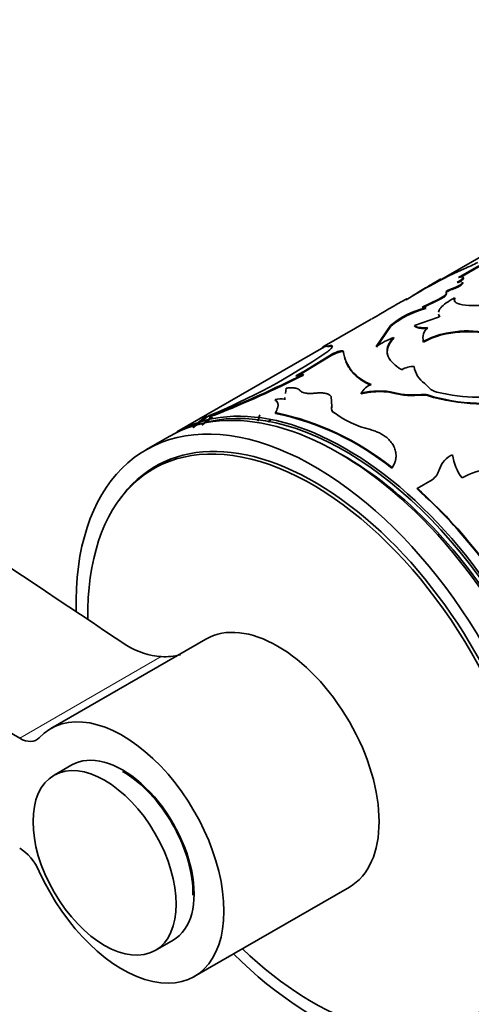
# Model space of a CAD drawing. Units: millimetres. Extents: x 0 to 1514, y 0 to 1223.
# Drawn here: x 204 to 231, y 246 to 304 of the extents above; entities that cross this region are included whole.
import ezdxf
from ezdxf import colors
from ezdxf.entities.mleader import LeaderData, LeaderLine
from ezdxf.math import Vec2, Vec3

# ---------------------------------------------------------------- set-up
doc = ezdxf.new("R2010")
doc.units = ezdxf.units.MM
doc.layers.add('DV7_Défaut', color=7, linetype='Continuous')
doc.layers.add('Défaut', color=7, linetype='Continuous')

# ---------------------------------------------------------------- blocks, each defined once
blk = doc.blocks.new('_DOT')
at = {"color": 0}
blk.add_line((0, 0), (-1, 0), dxfattribs=at)
at = {"color": 0, "const_width": 0.333}
blk.add_lwpolyline([(-0.1665, 0, 1), (0.1665, 0, 1)], format="xyb", close=True, dxfattribs=at)
blk = doc.blocks.new('SE6')
at = {"layer": 'DV7_Défaut', "color": 7, "linetype": 'Continuous', "lineweight": 35}
for p, q in [((232.87, 291.176), (228.618, 288.722)), ((203.88, 261.647), (154.819, 289.972)), ((230.219, 289.504), (229.6, 289.224)), ((231.086, 289.678), (229.876, 288.982)), ((231.105, 289.632), (230.016, 289.006)), ((229.16, 288.05), (229.143, 288.096)), ((229.542, 288.296), (229.525, 288.342)), ((227.333, 287.999), (226.779, 287.662)), ((228.71, 287.698), (227.739, 287.235)), ((228.726, 287.652), (227.755, 287.19)), ((228.726, 287.652), (228.71, 287.698)), ((229.664, 287.724), (229.65, 287.77)), ((227.945, 287.144), (227.929, 287.189)), ((224.706, 286.521), (221.918, 284.911)), ((227.278, 286.13), (228.647, 286.603)), ((228.769, 286.646), (228.757, 286.692)), ((225.85, 286.145), (225.012, 284.887)), ((225.866, 286.099), (225.026, 284.842)), ((225.866, 286.099), (225.85, 286.145)), ((227.291, 286.084), (227.278, 286.13)), ((226.042, 285.384), (226.029, 285.429)), ((227.804, 285.146), (227.795, 285.191)), ((229.157, 285.635), (229.149, 285.68)), ((221.899, 284.843), (213.196, 279.818)), ((221.865, 284.859), (222.285, 284.949)), ((221.889, 284.815), (221.865, 284.859)), ((222.141, 284.869), (222.307, 284.904)), ((222.756, 284.54), (222.738, 284.586)), ((223.072, 284.562), (223.055, 284.607)), ((220.708, 283.414), (222.251, 284.361)), ((220.725, 283.368), (222.269, 284.316)), ((222.269, 284.316), (222.251, 284.361)), ((220.236, 283.141), (220.708, 283.414)), ((220.357, 283.155), (220.725, 283.368)), ((220.725, 283.368), (220.708, 283.414)), ((223.577, 283.385), (223.566, 283.43)), ((227.264, 283.655), (227.258, 283.699)), ((220.69, 283.191), (220.673, 283.237)), ((219.674, 282.416), (219.623, 282.102)), ((227.881, 282.702), (228.149, 282.435)), ((219.033, 281.695), (219.018, 281.741)), ((219.587, 281.872), (219.569, 281.764)), ((219.6, 281.826), (219.583, 281.719)), ((222.369, 281.327), (222.335, 281.915)), ((222.376, 281.283), (222.356, 281.647)), ((224.123, 282.076), (224.117, 282.12)), ((224.123, 282.076), (224.535, 282.157)), ((225.759, 282.175), (226.11, 282.107)), ((226.11, 282.107), (226.42, 282.04)), ((227.297, 281.977), (227.673, 282.003)), ((228.054, 281.976), (228.053, 282.017)), ((222.376, 281.283), (222.369, 281.327)), ((214.299, 280.184), (215.041, 280.754)), ((215.245, 280.71), (214.681, 280.225)), ((215.067, 280.767), (215.461, 280.879)), ((215.089, 280.723), (215.067, 280.767)), ((215.089, 280.723), (215.482, 280.834)), ((215.482, 280.834), (215.461, 280.879)), ((218.11, 280.839), (217.997, 280.47)), ((219.043, 280.922), (219.032, 280.967)), ((214.172, 280.07), (214.143, 280.111)), ((214.172, 280.07), (214.299, 280.184)), ((212.772, 279.573), (211.357, 278.756)), ((212.664, 278.125), (211.812, 277.633)), ((225.937, 277.667), (225.942, 277.704)), ((228.327, 276.987), (227.437, 276.473)), ((227.428, 276.439), (227.437, 276.473)), ((214.915, 267.531), (205.723, 262.224)), ((206.973, 260.059), (205.912, 259.447)), ((214.223, 247.502), (223.415, 252.809)), ((211.912, 249.054), (212.973, 249.667))]:
    blk.add_line(p, q, dxfattribs=at)
at = {"layer": 'DV7_Défaut', "color": 7, "linetype": 'Continuous', "lineweight": 18}
for p, q in [((226.11, 282.107), (226.106, 282.149)), ((227.673, 282.003), (227.672, 282.044)), ((212.27, 266.491), (203.88, 261.647))]:
    blk.add_line(p, q, dxfattribs=at)
at = {"layer": 'DV7_Défaut', "color": 7, "linetype": 'Continuous', "lineweight": 35}
for centre, radius, start, end in [((10765.007, 16071.88), 19005.074, 236.1045736, 236.2640483), ((225.17, 301.39), 12.914, 293.01504, 296.97351), ((243.077, 261.557), 30.775, 115.97321, 120.77098), ((272.249, 207.082), 92.561, 119.42494, 120.87525), ((229.224, 282.021), 5.328, 104.06519, 129.29221), ((229.276, 281.906), 5.404, 104.25635, 129.11584), ((230.994, 297.73), 10.412, 266.16409, 274.91051), ((228.664, 285.368), 0.887, 133.58585, 191.51059), ((230.431, 279.698), 6.118, 81.95428, 102.09628), ((230.443, 279.612), 6.158, 82.06852, 102.04677), ((228.192, 280.149), 5.707, 112.28033, 123.86418), ((229.992, 281.226), 4.533, 100.71565, 118.99268), ((230.001, 281.184), 4.531, 100.73662, 119.01267), ((200.082, 316.891), 39.108, 292.52992, 304.24216), ((223.43, 282.445), 2.25, 107.90768, 121.59842), ((223.443, 282.41), 2.238, 107.88585, 121.64108), ((225.354, 284.905), 2.318, 187.39112, 219.52233), ((225.18, 284.77), 2.119, 195.94736, 197.7007), ((225.18, 284.77), 2.119, 201.56965, 220.8232), ((225.703, 285.294), 2.836, 221.08722, 249.29929), ((225.71, 285.24), 2.827, 221.02171, 249.24117), ((227.178, 282.487), 1.215, 86.23524, 122.86855), ((228.63, 283.864), 1.383, 186.85594, 237.19843), ((190.439, 343.134), 67.095, 291.89664, 296.78288), ((190.189, 343.652), 67.719, 291.93126, 296.76933), ((220.1, 284.804), 1.669, 274.68175, 290.08455), ((225.144, 281.556), 1.172, 112.2175, 151.22761), ((225.171, 278.086), 4.169, 77.03538, 104.64039), ((225.206, 278.209), 4.005, 82.06465, 99.65834), ((228.752, 283.001), 0.827, 223.20027, 259.63527), ((219.352, 280.36), 1.421, 81.20357, 103.58971), ((227.176, 286.383), 4.367, 255.81438, 276.51919), ((227.158, 286.195), 4.219, 259.93834, 271.8957), ((227.787, 280.991), 1.06, 75.48661, 96.24438), ((227.789, 280.951), 1.058, 75.52421, 96.28457), ((231.33, 292.462), 10.947, 252.57971, 283.43429), ((231.328, 292.689), 11.203, 253.00433, 283.09874), ((231.142, 292.491), 10.612, 256.15784, 282.60421), ((222.673, 281.192), 0.31, 162.88352, 232.31644), ((221.005, 272.448), 10.286, 125.97213, 131.84184), ((218.207, 276.021), 5.486, 121.73634, 129.98634), ((207.011, 290.711), 15.491, 318.34973, 318.96856), ((207.762, 289.96), 14.496, 318.74158, 319.33901), ((215.72, 265.002), 16.305, 51.17348, 78.28013), ((215.74, 264.996), 16.265, 51.17348, 78.28013), ((226.014, 285.667), 5.864, 232.90189, 256.73472), ((230.062, 277.201), 1.369, 112.87591, 162.63578), ((232.274, 278.81), 2.767, 187.20961, 218.31551), ((227.607, 277.939), 1.193, 307.0561, 344.00713), ((232.114, 273.645), 3.993, 94.84593, 120.24123), ((207.553, 254.248), 29.79, 37.71116, 48.15248), ((207.396, 254.118), 30.023, 37.73883, 48.12481), ((212.607, 271.022), 4.544, 238.43786, 265.74134), ((212.501, 269.931), 3.448, 266.16164, 285.14267)]:
    blk.add_arc(centre, radius, start, end, dxfattribs=at)
for centre, major_axis, start_param, end_param in [((223.196, 262.497), (10, -17.321), 0, 3.141593), ((222.772, 262.252), (10, -17.321), 0, 3.141593), ((223.125, 262.456), (-9.95, 17.234), 3.265923, 6.158736), ((221.357, 261.436), (10, -17.321), 0, 3.953753), ((221.212, 261.352), (9.4, -16.281), 0, 3.948567), ((221.357, 261.436), (9.437, -16.346), 0, 3.409245), ((222.064, 261.844), (9.4, -16.281), 3.126065, 3.141593), ((223.125, 262.456), (-9.75, 16.887), 3.914251, 5.510527), ((222.064, 261.844), (9.438, -16.346), 3.179064, 3.230768), ((219.165, 260.17), (-4.25, 7.361), 3.141593, 6.283185), ((209.973, 254.863), (-4.25, 7.361), 1.393644, 6.460338), ((203.88, 263.28), (-1, 1.732), 2.356194, 3.318745), ((209.973, 254.863), (3, -5.196), 0, 3.141593), ((209.973, 254.863), (2.95, -5.11), 0.760307, 2.356194), ((203.88, 253.482), (-1, 1.732), 4.535236, 5.497787), ((221.212, 261.352), (9.4, -16.281), 5.181538, 6.283185), ((221.357, 261.436), (10, -17.321), 5.151351, 6.283185)]:
    blk.add_ellipse(centre, major_axis=major_axis, ratio=0.57735, start_param=start_param, end_param=end_param, dxfattribs=at)
blk.add_ellipse((208.912, 254.251), major_axis=(3, -5.196), ratio=0.57735, dxfattribs=at)
for points, knots in [([(227.178, 287.912), (227.235, 287.947), (227.42, 288.061), (227.734, 288.252), (228.101, 288.47), (228.472, 288.689), (228.711, 288.828), (228.845, 288.906)], [0, 0, 0, 0, 0.098988, 0.323509, 0.549715, 0.747903, 1, 1, 1, 1]), ([(230.116, 288.71), (230.122, 288.695), (230.117, 288.676), (230.066, 288.607), (229.996, 288.555), (229.78, 288.438), (229.673, 288.393), (229.525, 288.342)], [0, 0, 0, 0, 0.199188, 0.199188, 0.599603, 0.599603, 1, 1, 1, 1]), ([(230.134, 288.664), (230.139, 288.649), (230.126, 288.61), (230.048, 288.535), (229.939, 288.468), (229.843, 288.419), (229.775, 288.387), (229.701, 288.356), (229.623, 288.325), (229.569, 288.306), (229.542, 288.296)], [0, 0, 0, 0, 0.200037, 0.399508, 0.599254, 0.676187, 0.753358, 0.832185, 0.914001, 1, 1, 1, 1]), ([(229.876, 288.982), (230.08, 289.035), (230.176, 289.031), (230.149, 288.912), (230.032, 288.826), (229.81, 288.714)], [0, 0, 0, 0, 0.5, 0.5, 1, 1, 1, 1]), ([(230.17, 288.96), (230.181, 288.952), (230.185, 288.934), (230.173, 288.904), (230.153, 288.877), (230.124, 288.848), (230.084, 288.817), (230.035, 288.783), (229.975, 288.747), (229.906, 288.708), (229.855, 288.682), (229.828, 288.668)], [0, 0, 0, 0, 0.200489, 0.303082, 0.401438, 0.497221, 0.59223, 0.688309, 0.78724, 0.890659, 1, 1, 1, 1]), ([(229.16, 288.05), (229.165, 288.036), (229.176, 288.007), (229.15, 287.949), (229.101, 287.894), (229.046, 287.846), (228.997, 287.81), (228.941, 287.772), (228.876, 287.733), (228.805, 287.693), (228.753, 287.666), (228.726, 287.652)], [0, 0, 0, 0, 0.172898, 0.337271, 0.499364, 0.580754, 0.661893, 0.743602, 0.826687, 0.911917, 1, 1, 1, 1]), ([(229.542, 288.296), (229.485, 288.275), (229.375, 288.234), (229.267, 288.174), (229.209, 288.134), (229.18, 288.109), (229.162, 288.087), (229.154, 288.067), (229.158, 288.056), (229.16, 288.05)], [0, 0, 0, 0, 0.254432, 0.498821, 0.598975, 0.696081, 0.793258, 0.893619, 1, 1, 1, 1]), ([(226.779, 287.662), (226.787, 287.669), (226.803, 287.683), (226.818, 287.698), (226.825, 287.708), (226.824, 287.714), (226.816, 287.715), (226.8, 287.712), (226.784, 287.706), (226.775, 287.702)], [0, 0, 0, 0, 0.144554, 0.287369, 0.42914, 0.570577, 0.712395, 0.855305, 1, 1, 1, 1]), ([(228.695, 286.925), (228.706, 287.003), (228.754, 287.094), (228.914, 287.283), (229.026, 287.381), (229.288, 287.566), (229.452, 287.664), (229.65, 287.77)], [0, 0, 0, 0, 0.333333, 0.333333, 0.666667, 0.666667, 1, 1, 1, 1]), ([(229.664, 287.724), (229.659, 287.706), (229.647, 287.671), (229.644, 287.621), (229.648, 287.588), (229.653, 287.572), (229.653, 287.57)], [0, 0, 0, 0, 0.332506, 0.654837, 0.968597, 1, 1, 1, 1]), ([(224.749, 286.526), (224.755, 286.532), (224.767, 286.544), (224.777, 286.555), (224.779, 286.559), (224.779, 286.56), (224.779, 286.56)], [0, 0, 0, 0, 0.342466, 0.661701, 0.958091, 1, 1, 1, 1]), ([(228.064, 285.965), (228.027, 285.963), (227.953, 285.96), (227.85, 285.96), (227.754, 285.963), (227.665, 285.969), (227.584, 285.98), (227.51, 285.993), (227.444, 286.011), (227.385, 286.032), (227.333, 286.056), (227.305, 286.075), (227.291, 286.084)], [0, 0, 0, 0, 0.104278, 0.205746, 0.305055, 0.402898, 0.5, 0.597102, 0.694945, 0.794254, 0.895722, 1, 1, 1, 1]), ([(226.029, 285.429), (225.934, 285.316), (225.868, 285.229), (225.825, 285.162), (225.817, 285.149), (225.804, 285.129), (225.798, 285.118), (225.78, 285.087), (225.769, 285.066), (225.738, 285.002), (225.719, 284.959), (225.673, 284.828), (225.656, 284.749), (225.647, 284.585), (225.655, 284.504), (225.717, 284.262), (225.809, 284.107), (226.023, 283.876), (226.108, 283.798), (226.211, 283.717), (226.217, 283.713), (226.236, 283.699), (226.246, 283.692), (226.278, 283.668), (226.302, 283.652), (226.382, 283.597), (226.445, 283.555), (226.519, 283.507)], [0, 0, 0, 0, 0.125, 0.125, 0.140625, 0.140625, 0.15625, 0.15625, 0.1875, 0.1875, 0.25, 0.25, 0.375, 0.375, 0.5, 0.5, 0.75, 0.75, 0.875, 0.875, 0.890625, 0.890625, 0.90625, 0.90625, 0.9375, 0.9375, 1, 1, 1, 1]), ([(226.042, 285.384), (225.969, 285.292), (225.831, 285.119), (225.701, 284.864), (225.652, 284.627), (225.665, 284.47), (225.682, 284.396)], [0, 0, 0, 0, 0.2708881, 0.5090885, 0.7635952, 1, 1, 1, 1]), ([(221.926, 284.916), (221.912, 284.908), (221.885, 284.892), (221.855, 284.874), (221.834, 284.86), (221.817, 284.848), (221.82, 284.844), (221.849, 284.854), (221.865, 284.859)], [0, 0, 0, 0, 0.132547, 0.259703, 0.381982, 0.499967, 0.740117, 1, 1, 1, 1]), ([(222.285, 284.949), (222.301, 284.95), (222.333, 284.952), (222.369, 284.947), (222.394, 284.936), (222.409, 284.916), (222.408, 284.883), (222.376, 284.819), (222.284, 284.717), (222.155, 284.614), (222.088, 284.561)], [0, 0, 0, 0, 0.087828, 0.171371, 0.250957, 0.326965, 0.44939, 0.572132, 0.778178, 1, 1, 1, 1]), ([(222.738, 284.586), (222.761, 284.593), (222.804, 284.606), (222.865, 284.622), (222.918, 284.632), (222.98, 284.639), (223.039, 284.636), (223.049, 284.617), (223.055, 284.607)], [0, 0, 0, 0, 0.131516, 0.256397, 0.378242, 0.500917, 0.744404, 1, 1, 1, 1]), ([(220.504, 282.267), (220.494, 282.28), (220.473, 282.307), (220.431, 282.341), (220.381, 282.371), (220.322, 282.395), (220.255, 282.414), (220.179, 282.428), (220.094, 282.436), (220.002, 282.44), (219.901, 282.437), (219.791, 282.43), (219.713, 282.421), (219.674, 282.416)], [0, 0, 0, 0, 0.094688, 0.187134, 0.2778, 0.367173, 0.455763, 0.544095, 0.632695, 0.722088, 0.812782, 0.905266, 1, 1, 1, 1]), ([(221.42, 282.125), (221.38, 282.121), (221.301, 282.114), (221.188, 282.108), (221.083, 282.105), (220.986, 282.107), (220.896, 282.113), (220.787, 282.126), (220.67, 282.153), (220.563, 282.202), (220.524, 282.245), (220.504, 282.267)], [0, 0, 0, 0, 0.088406, 0.173911, 0.257148, 0.338801, 0.419594, 0.500275, 0.661514, 0.826214, 1, 1, 1, 1]), ([(219.018, 281.741), (219.039, 281.723), (219.078, 281.688), (219.125, 281.631), (219.16, 281.569), (219.182, 281.497), (219.192, 281.417), (219.186, 281.334), (219.166, 281.236), (219.118, 281.114), (219.062, 281.019), (219.032, 280.967)], [0, 0, 0, 0, 0.104774, 0.200096, 0.286195, 0.393614, 0.500207, 0.599587, 0.699756, 0.839574, 1, 1, 1, 1]), ([(219.033, 281.695), (219.091, 281.647), (219.133, 281.597), (219.169, 281.528), (219.178, 281.506), (219.185, 281.482)], [0, 0, 0, 0, 0.712913, 0.712913, 1, 1, 1, 1]), ([(222.335, 281.915), (222.323, 281.932), (222.299, 281.964), (222.25, 282.007), (222.194, 282.044), (222.128, 282.076), (222.053, 282.101), (221.97, 282.12), (221.877, 282.133), (221.776, 282.14), (221.665, 282.141), (221.546, 282.137), (221.462, 282.129), (221.42, 282.125)], [0, 0, 0, 0, 0.097742, 0.191498, 0.282033, 0.370195, 0.456902, 0.543118, 0.629823, 0.717982, 0.808513, 0.902264, 1, 1, 1, 1]), ([(215.927, 281.428), (215.931, 281.428), (215.935, 281.428), (215.937, 281.425), (215.937, 281.425)], [0, 0, 0, 0, 0.894214, 1, 1, 1, 1]), ([(222.477, 280.99), (222.462, 281.005), (222.433, 281.034), (222.399, 281.079), (222.374, 281.126), (222.359, 281.175), (222.353, 281.224), (222.355, 281.275), (222.364, 281.31), (222.369, 281.327)], [0, 0, 0, 0, 0.145469, 0.288394, 0.429759, 0.57058, 0.711887, 0.854698, 1, 1, 1, 1]), ([(225.942, 277.704), (225.97, 277.749), (226.022, 277.831), (226.084, 277.952), (226.138, 278.09), (226.175, 278.255), (226.189, 278.48), (226.151, 278.738), (226.037, 279.013), (225.863, 279.265), (225.654, 279.469), (225.427, 279.634), (225.204, 279.761), (224.949, 279.87), (224.768, 279.928), (224.669, 279.96)], [0, 0, 0, 0, 0.053832, 0.101379, 0.142813, 0.214303, 0.285475, 0.392515, 0.499709, 0.599744, 0.699819, 0.774677, 0.850526, 0.91822, 1, 1, 1, 1]), ([(225.937, 277.667), (226.016, 277.789), (226.073, 277.896), (226.142, 278.081), (226.168, 278.201), (226.176, 278.316), (226.176, 278.318), (226.176, 278.32)], [0, 0, 0, 0, 0.495352, 0.495352, 0.990704, 0.990704, 1, 1, 1, 1])]:
    blk.add_open_spline(points, degree=3, knots=knots, dxfattribs=at)
for points in [[(229.81, 288.714), (229.932, 288.742), (230.018, 288.751), (230.069, 288.74)], [(229.143, 288.096), (229.195, 288.012), (229.04, 287.864), (228.71, 287.698)], [(229.525, 288.342), (229.284, 288.258), (229.113, 288.149), (229.143, 288.096)], [(229.65, 287.77), (229.564, 287.53), (229.777, 287.396), (230.298, 287.341)], [(227.739, 287.235), (227.881, 287.259), (227.945, 287.243), (227.929, 287.189)], [(228.647, 286.603), (228.727, 286.628), (228.774, 286.666), (228.757, 286.692)], [(228.757, 286.692), (228.731, 286.73), (228.713, 286.768), (228.702, 286.806)], [(228.769, 286.646), (228.749, 286.684), (228.728, 286.722), (228.717, 286.761)], [(228.052, 286.01), (227.671, 285.991), (227.413, 286.031), (227.278, 286.13)], [(221.843, 284.804), (221.845, 284.801), (221.86, 284.805), (221.889, 284.815)], [(222.307, 284.904), (222.352, 284.908), (222.384, 284.905), (222.404, 284.895)], [(222.756, 284.54), (222.941, 284.6), (223.064, 284.608), (223.072, 284.562)], [(227.264, 283.655), (227.266, 283.629), (227.269, 283.604), (227.272, 283.578)]]:
    blk.add_open_spline(points, degree=3, dxfattribs=at)

msp = doc.modelspace()

# ---------------------------------------------------------------- block references
at = {"layer": 'Défaut'}
msp.add_blockref('SE6', (0, 0), dxfattribs=at)

# ---------------------------------------------------------------- leaders
at = {"layer": 'Défaut', "color": 7, "linetype": 'Continuous', "lineweight": 18}
ml = msp.add_multileader_mtext('Standard', dxfattribs=at)
ml.set_content('{\\pxsm0.9;\\fSolid Edge ISO|b1||i0||c0|p34;\\W1.;27/10/2015\\P}', color=256)
ml.set_leader_properties()
ml.set_arrow_properties(name='DOT')
ml.build(insert=Vec2(0, 0))
ml.multileader.update_dxf_attribs({"leader_type": 0, "dogleg_length": 0, "arrow_head_size": 12})
ctx = ml.context
ctx.base_point, ctx.char_height, ctx.arrow_head_size, ctx.landing_gap_size = Vec3(1139.524, 1215.799), 12, 12, 4.2
notes = []
notes.append((ctx, [(0, (0, 0, 0), (0, 0), (1, 0), 1, [])]))
ctx.mtext.insert = Vec3(1141.524, 1221.919)
ml = msp.add_multileader_mtext('Standard', dxfattribs=at)
ml.set_content('{\\pxsm0.9;\\fArial|b1||i0||c0|p34;\\W1.;41SGB\\P}', color=256)
ml.set_leader_properties()
ml.set_arrow_properties(name='DOT')
ml.build(insert=Vec2(0, 0))
ml.multileader.update_dxf_attribs({"leader_type": 0, "dogleg_length": 0, "arrow_head_size": 12})
ctx = ml.context
ctx.base_point, ctx.char_height, ctx.arrow_head_size, ctx.landing_gap_size = Vec3(420.398, 1215.62), 12, 12, 4.2
notes.append((ctx, [(0, (0, 0, 0), (0, 0), (1, 0), 1, [])]))
ctx.mtext.insert = Vec3(422.398, 1221.734)
for ctx, leaders in notes:
    for number, flags, end, landing, length, lines in leaders:
        leader = LeaderData()
        leader.index, (leader.has_last_leader_line, leader.has_dogleg_vector, leader.attachment_direction) = number, flags
        leader.last_leader_point, leader.dogleg_vector, leader.dogleg_length = Vec3(end), Vec3(landing), length
        for number, points, colour, breaks in lines:
            line = LeaderLine()
            line.index, line.vertices, line.color, line.breaks = number, Vec3.list(points), colors.encode_raw_color(colour), breaks
            leader.lines.append(line)
        ctx.leaders.append(leader)

doc.saveas('drawing.dxf')
